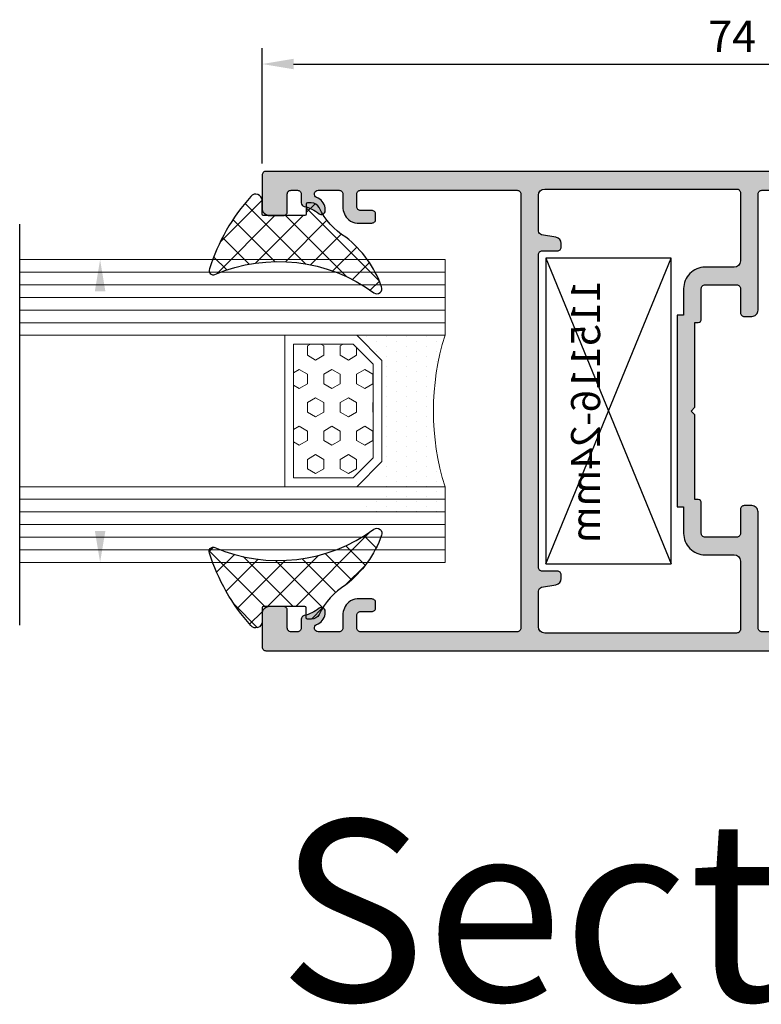
# Model space of a CAD drawing. Units: millimetres. Extents: x 6036 to 16069, y 5827 to 10043.
# Drawn here: x 9948 to 10007, y 7346 to 7424 of the extents above; entities that cross this region are included whole.
import ezdxf

# ---------------------------------------------------------------- set-up
doc = ezdxf.new("R2010")
doc.units = ezdxf.units.MM
doc.header["$PDMODE"] = 35
doc.header["$PDSIZE"] = 100
for name, color, linetype in [('Cod', 3, 'Continuous'), ('Dim', 6, 'Continuous'), ('FITIL', 1, 'Continuous'), ('Glass', 4, 'Continuous'), ('hatch', 253, 'Continuous'), ('Profile', 7, 'Continuous')]:
    doc.layers.add(name, color=color, linetype=linetype)
doc.styles.add('12', font='verdana.ttf')
doc.styles.add('S1', font='romanc.shx')
doc.dimstyles.new('ISO-25', dxfattribs={"dimtxt": 2.5, "dimasz": 2.5, "dimexe": 1.25, "dimexo": 0.625, "dimtad": 1, "dimdec": 0, "dimzin": 9, "dimtxsty": 'Standard', "dimcen": 2.5, "dimadec": 0, "dimazin": 0, "dimtfac": 1, "dimtdec": 0, "dimtmove": 0, "dimatfit": 3, "dimfxl": 1, "dimlwd": -1, "dimarcsym": 0})

# ---------------------------------------------------------------- blocks, each defined once
blk = doc.blocks.new('*D584')
at = {"layer": 'Defpoints', "color": 0, "transparency": 16777216}
for p in [(10042.10887992415, 7420.906503626127), (9967.608928924154, 7412.398763132656), (10042.10887992415, 7412.398763132656)]:
    blk.add_point(p, dxfattribs=at)
at = {"layer": 'Dim', "color": 0, "lineweight": -2, "transparency": 16777216}
for p, q in [((9967.608928924154, 7413.023763132656), (9967.608928924154, 7422.156503626127)), ((10042.10887992415, 7413.023763132656), (10042.10887992415, 7422.156503626127))]:
    blk.add_line(p, q, dxfattribs=at)
at = {"layer": 'Dim', "color": 0, "transparency": 16777216}
blk.add_line((9970.108928924154, 7420.906503626127), (10039.60887992415, 7420.906503626127), dxfattribs=at)
for points in [[(9970.108928924154, 7421.323170292794), (9970.108928924154, 7420.48983695946), (9967.608928924154, 7420.906503626127)], [(10039.60887992415, 7421.323170292794), (10039.60887992415, 7420.48983695946), (10042.10887992415, 7420.906503626127)]]:
    blk.add_solid(points, dxfattribs=at)
at = {"layer": 'Dim', "color": 0, "transparency": 16777216, "insert": (10004.85890442415, 7422.781503626127), "char_height": 2.5, "attachment_point": 5}
blk.add_mtext('74', dxfattribs=at)
blk = doc.blocks.new('*D40')
at = {"color": 0, "lineweight": -2, "transparency": 16777216}
for p, q in [((7201.831930686491, 1592.272137158398), (7201.831930686491, 1585.275330904184)), ((7225.831930686491, 1592.272137158398), (7225.831930686491, 1585.275330904184))]:
    blk.add_line(p, q, dxfattribs=at)
at = {"color": 0, "transparency": 16777216}
blk.add_line((7223.331930686491, 1586.525330904184), (7204.331930686491, 1586.525330904184), dxfattribs=at)
for points in [[(7204.331930686491, 1586.94199757085), (7204.331930686491, 1586.108664237517), (7201.831930686491, 1586.525330904184)], [(7223.331930686491, 1586.94199757085), (7223.331930686491, 1586.108664237517), (7225.831930686491, 1586.525330904184)]]:
    blk.add_solid(points, dxfattribs=at)
at = {"layer": 'Defpoints', "color": 0, "transparency": 16777216}
for p in [(7201.831930686491, 1592.897137158398), (7225.831930686491, 1592.897137158398), (7201.831930686491, 1586.525330904184)]:
    blk.add_point(p, dxfattribs=at)
at = {"color": 0, "transparency": 16777216, "insert": (7213.831930686491, 1588.400330904184), "char_height": 2.5, "attachment_point": 5}
blk.add_mtext('24', dxfattribs=at)
blk = doc.blocks.new('p12013')
at = {"layer": 'hatch', "true_color": 0x93959f}
h = blk.add_hatch(color=252, dxfattribs=at)
h.dxf.hatch_style = 1
edge = h.paths.add_edge_path(flags=16)
edge.add_line((30.39999999999782, 39.40001245409258), (30.40000000000146, 37.1000135000013))
edge.add_arc((30.90000000000146, 37.1000135000013), 0.5, 180, 270)
edge.add_line((30.90000000000146, 36.6000135000013), (36.29998499999783, 36.6000135000013))
edge.add_arc((36.29998522412279, 36.90001327587925), 0.2999997758784743, 269.9999571953377, 360.0000428039674)
edge.add_line((36.59998500000074, 36.90001350000057), (36.59998500000074, 52.1000135000013))
edge.add_arc((36.09998500000074, 52.1000135000013), 0.5, 0, 90)
edge.add_line((36.09998500000074, 52.6000135000013), (33.26911100000143, 52.6000135000013))
edge.add_arc((33.26911155718153, 52.30001331963103), 0.3000001803710562, 90.00010641340857, 170.0000590040549)
edge.add_line((32.97366899999906, 52.35210750000078), (32.77284700000018, 51.21318950000023))
edge.add_arc((32.2804428019499, 51.30001386453296), 0.5000003645340544, 270.00002269483963, 349.99997528552615, ccw=False)
edge.add_line((32.28044299999965, 50.80001349999839), (31.99999300000127, 50.80001350000202))
edge.add_arc((31.99999277587631, 51.10001327587997), 0.2999997758787443, 179.9999571960842, 270.00004280460996, ccw=False)
edge.add_line((31.69999299999836, 51.1000135000013), (31.69999299999836, 52.30001350000202))
edge.add_arc((31.39999322412223, 52.30001372412517), 0.29999977587576, 359.9999571955305, 449.9999999997394)
edge.add_line((31.39999322412405, 52.6000135000013), (6.599992999999813, 52.6000135000013))
edge.add_arc((6.599992775876672, 52.30001372412517), 0.2999997758766553, 89.9999571956852, 180.0000428043148)
edge.add_line((6.299993000000541, 52.30001350000202), (6.299993000000541, 51.1000135000013))
edge.add_arc((5.99999322412441, 51.10001327587815), 0.2999997758767912, -90.00004280428891, 4.2804289023479214e-05, ccw=False)
edge.add_line((5.999993000001268, 50.80001350000202), (5.71954199999891, 50.80001349999839))
edge.add_arc((5.719542698048826, 51.30001326865568), 0.4999997686574075, 189.9999674186599, 269.99992000926886, ccw=False)
edge.add_line((5.227138999998715, 51.21318950000023), (5.026316999999835, 52.35210750000078))
edge.add_arc((4.730873942817198, 52.30001272375375), 0.3000007762479043, 10.00003648888683, 89.99999999976387)
edge.add_line((4.730873942819017, 52.6000135000013), (1.899999999997817, 52.6000135000013))
edge.add_arc((1.899999999997817, 52.1000135000013), 0.5, 90, 180)
edge.add_line((1.399999999997817, 52.1000135000013), (1.399999999997817, 36.90001350000057))
edge.add_arc((1.699999775875767, 36.90001327587925), 0.299999775878474, 179.9999571960326, 270.0000428046622)
edge.add_line((1.700000000000728, 36.6000135000013), (7.099999999998545, 36.6000135000013))
edge.add_arc((7.099999999998545, 37.1000135000013), 0.5, 270, 360)
edge.add_line((7.599999999998545, 37.1000135000013), (7.599999999998545, 39.40001350000057))
edge.add_arc((9.299994863067695, 39.40002051099873), 1.699994863084517, 89.99988861087547, 180.0002362952071, ccw=False)
edge.add_line((9.299998168040474, 41.10001537408061), (11.3999998033687, 41.10001537408061))
edge.add_line((11.3999998033687, 41.10001537408061), (11.3999998033687, 41.60001349999766))
edge.add_line((11.3999998033687, 41.60001349999766), (26.6000001966313, 41.60001349999766))
edge.add_line((26.6000001966313, 41.60001349999766), (26.59999999999854, 41.1000135000013))
edge.add_line((26.59999999999854, 41.1000135000013), (28.69999895409273, 41.1000135000013))
edge.add_arc((28.70000022412023, 39.40001372412371), 1.699999775878345, -4.280436309045399e-05, 90.00004280424059, ccw=False)
edge = h.paths.add_edge_path()
edge.add_line((9, 39.40001350000057), (8.999999999996362, 36.90001350000057))
edge.add_arc((9.299999775874312, 36.90001327587925), 0.2999997758785418, 179.9999571960462, 270.0000428046493)
edge.add_line((9.299999999999272, 36.6000135000013), (11.19999999999709, 36.6000135000013))
edge.add_arc((11.20000033618271, 36.30001383618401), 0.2999996638179888, -2.1401936123766063e-05, 90.00006420666688, ccw=False)
edge.add_line((11.5, 36.30001372412335), (11.5, 35.70001349999984))
edge.add_arc((11.00000037353857, 35.70001312646127), 0.4999996264624179, -90.00004280430181, 4.2804301983778714e-05, ccw=False)
edge.add_line((11, 35.20001349999984), (1.799999999999272, 35.20001349999984))
edge.add_arc((1.799999775876131, 34.90001372412371), 0.2999997758766553, 89.9999571956852, 180.0000428043148)
edge.add_line((1.5, 34.90001350000057), (1.5, 24.0499104999999))
edge.add_arc((1.799999775876131, 24.04991027587675), 0.2999997758769279, 179.9999571957374, 270.0000428042628)
edge.add_line((1.799999999999272, 23.74991050000062), (3.499964999999065, 23.74991050000062))
edge.add_arc((3.499964959337376, 23.24991045930255), 0.5000000406988273, 0.000692212855597063, 89.99999534043968, ccw=False)
edge.add_line((3.999964999999065, 23.24991649999902), (3.999988999999914, 21.74994750000224))
edge.add_arc((3.399988545334054, 21.74993795474256), 0.600000454741892, -89.99995658283979, 0.0009115045164094226, ccw=False)
edge.add_line((3.399988999997731, 21.14993750000031), (3.25, 21.14993750000031))
edge.add_arc((3.24999962646325, 21.64993712646356), 0.499999626462647, 179.9999571957244, 270.0000428042758, ccw=False)
edge.add_line((2.75, 21.64993750000031), (2.75, 22.14993750000031))
edge.add_arc((2.450000224123869, 22.14993772412345), 0.2999997758769279, 359.9999571957375, 450.0000428042628)
edge.add_line((2.450000000000728, 22.44993749999958), (1.75, 22.44993749999958))
edge.add_arc((1.749999813231625, 22.19993768676795), 0.249999813231208, 89.9999571956982, 180.0000428043021)
edge.add_line((1.5, 22.19993749999958), (1.5, 8.349937500001033))
edge.add_arc((1.749999813231625, 8.349937313232658), 0.2499998132313226, 179.9999571957244, 270.0000428042758)
edge.add_line((1.75, 8.099937500001033), (2.450000000000728, 8.099937500001033))
edge.add_arc((2.450000224123869, 8.399937275877164), 0.2999997758767921, 269.9999571957113, 360.0000428042887)
edge.add_line((2.75, 8.399937500000306), (2.75, 9.599937500001033))
edge.add_arc((3.249999626461431, 9.599937873539602), 0.4999996264624183, 89.99995719569819, 180.0000428043019, ccw=False)
edge.add_line((3.25, 10.09993750000103), (5.799993000000541, 10.09993750000103))
edge.add_arc((5.79999328777194, 9.599937787717863), 0.4999997122826152, -0.0008351112417130935, 90.00003297608868, ccw=False)
edge.add_line((6.299993000000541, 9.599930500002301), (6.299964999998338, 7.599955499999851))
edge.add_arc((5.999965224118569, 7.599959275876245), 0.2999997759033215, 269.9991932516997, 359.99927886032947, ccw=False)
edge.add_line((5.999960999997711, 7.299959500001933), (5.599960999999894, 7.299968500001341))
edge.add_arc((5.599964775874469, 7.599968275882929), 0.2999997759052772, 179.9991932520732, 269.9992788606507, ccw=False)
edge.add_line((5.299964999998338, 7.599972500001968), (5.299979999999778, 8.49995250000029))
edge.add_arc((4.999980236263582, 8.499957736243232), 0.2999997637820012, 359.9989999505459, 449.9992811790465)
edge.add_line((4.999983999998221, 8.799957500001256), (4.299984000001132, 8.799966500000664))
edge.add_arc((4.299979775882093, 8.499966724124533), 0.2999997759051414, 89.99919325204708, 179.9992788606767)
edge.add_line((3.999980000000505, 8.499970499999108), (3.99996199999805, 7.099960500001544))
edge.add_arc((3.699962175604014, 7.099964324419489), 0.2999998244192109, 269.99996646200304, 359.99926958961333, ccw=False)
edge.add_line((3.699961999998777, 6.799964499999987), (1.787596999998641, 6.799964499999987))
edge.add_arc((1.787597812952299, 6.499964398701195), 0.3000001013007207, 90.00015526249359, 186.0361713688848)
edge.add_arc((17.5000493721418, 8.161418470601348), 16.10004958327772, 186.0360977622168, 201.4715764709251)
edge.add_arc((2.750004886524039, 2.359672537910228), 0.2500001134745869, 201.4715992061355, 359.999991311788)
edge.add_line((3.000004999998055, 2.35967250000067), (3.000004999998055, 2.699972500000513))
edge.add_arc((3.600004648787944, 2.699964851160985), 0.5999996488384213, 89.99996646165567, 179.9992695892659, ccw=False)
edge.add_line((3.600005000000237, 3.299964499999987), (3.750009999999747, 3.299964499999987))
edge.add_arc((3.750009967105143, 3.049964467087193), 0.2500000329119131, -0.0006800066429946128, 89.99999246118142, ccw=False)
edge.add_line((4.000009999999747, 3.049961499998972), (3.999991000000591, 1.599975499999346))
edge.add_arc((4.299990812298347, 1.599971312249181), 0.2999998123275762, 179.9992001980884, 269.9986989461423)
edge.add_line((4.299984000001132, 1.299971499998719), (4.987485999998171, 1.299957500001256))
edge.add_arc((4.999990964528479, 1.599696798664809), 0.3000000355015458, 267.6110358395811, 359.9991790160295)
edge.add_line((5.299990999999864, 1.599692500001765), (5.300005000000965, 2.499972499999785))
edge.add_arc((5.600005288006287, 2.499968211988744), 0.3000002880357224, 89.99929106244701, 179.9991810509717, ccw=False)
edge.add_line((5.600008999997954, 2.799968500001341), (6.000008999999409, 2.799959500001933))
edge.add_arc((6.000004711986549, 2.499959211994792), 0.3000002880374735, -0.00070893791337312, 89.99918105063728, ccw=False)
edge.add_line((6.300005000000965, 2.499955500001306), (6.300016000001051, 0.2999514999992243))
edge.add_arc((6.000015845364032, 0.2999496545126021), 0.3000001546430022, -90.00168933940398, 0.0003524619389168038, ccw=False)
edge.add_line((6.000006999998732, -5.050000072515104e-05), (2.635080000000016, 5.050000072515104e-05))
edge.add_arc((2.63511110618856, 1.000052652043451), 1.000002152527201, 205.7230923869935, 269.9982177505041, ccw=False)
edge.add_arc((17.49995172443778, 8.161396748633706), 17.49995172444052, 179.9999647994444, 205.7230901692044, ccw=False)
edge.add_line((0, 8.161407500001587), (0, 40.1807045000005))
edge.add_line((0, 40.1807045000005), (0, 74.20000149999942))
edge.add_arc((0.299999775876131, 74.20000172412256), 0.2999997758767916, 89.99995719571132, 180.0000428042877, ccw=False)
edge.add_line((0.2999999999992724, 74.50000149999869), (2.899999999997817, 74.50000149999869))
edge.add_arc((2.9000004482441, 73.90000194824279), 0.5999995517552716, -4.280412758816965e-05, 90.00004280447558, ccw=False)
edge.add_line((3.5, 73.90000150000014), (3.5, 72.8000015000016))
edge.add_arc((3.20000022412205, 72.80000127587664), 0.2999997758786106, -90.00004280394131, 4.28046349725264e-05, ccw=False)
edge.add_line((3.200000000000728, 72.50000149999869), (1.799999999999272, 72.50000149999869))
edge.add_arc((1.799999775876131, 72.20000172412256), 0.2999997758767974, 89.99995719571123, 180.0000428042877)
edge.add_line((1.5, 72.20000149999942), (1.5, 71.70000149999942))
edge.add_arc((1.799999775876131, 71.70000127587628), 0.2999997758769279, 179.9999571957368, 270.0000428042628)
edge.add_line((1.799999999999272, 71.40000150000014), (2.48959399999876, 71.40000150000014))
edge.add_arc((2.489594389226113, 71.10000198230591), 0.2999995176942572, 13.381596308493783, 90.00007433690809, ccw=False)
edge.add_arc((5.699995119832238, 71.86373423111036), 2.99999439123103, 193.3815322309827, 218.7096736434765)
edge.add_arc((3.124926972372123, 69.80000203762756), 0.3000005376251387, -89.99999472347031, 38.70962525277707, ccw=False)
edge.add_line((3.124927000000753, 69.50000150000233), (3.027879000001121, 69.50000149999869))
edge.add_arc((3.027879825114724, 70.50000132250898), 0.9999998225113551, 207.03777906746, 269.99995272449496, ccw=False)
edge.add_arc((5.700091537843036, 71.86379003715228), 4.000105669946413, 204.9092982601934, 207.0378898530189, ccw=False)
edge.add_arc((1.800000058605292, 70.05265897334175), 0.3000000586055106, 24.90921396033401, 180.0000904016667)
edge.add_line((1.5, 70.05265849999887), (1.5, 68.39999749999879))
edge.add_arc((1.799999775876131, 68.39999727587565), 0.2999997758767914, 179.9999571957123, 270.0000428042888)
edge.add_line((1.799999999999272, 68.09999749999952), (2.799999999999272, 68.09999749999952))
edge.add_arc((2.79999776844852, 66.69999442987682), 1.400003070123733, 41.409626504964024, 89.99990867276239, ccw=False)
edge.add_arc((3.100002049090108, 66.96457244672092), 0.9999979509075837, 3.052672695957881e-06, 41.40966648401462, ccw=False)
edge.add_line((4.099999999998545, 66.96457249999912), (4.099999999998545, 65.79999750000025))
edge.add_arc((3.800000224122414, 65.7999972758771), 0.2999997758766548, -90.00004280431477, 4.280431477354796e-05, ccw=False)
edge.add_line((3.799999999999272, 65.49999750000097), (3.399999999997817, 65.49999750000097))
edge.add_arc((3.399999775874676, 65.7999972758771), 0.2999997758767974, 179.9999571957123, 270.00004280428874, ccw=False)
edge.add_line((3.099999999998545, 65.79999750000025), (3.099999999998545, 66.6999975000017))
edge.add_arc((2.800000224122414, 66.69999772412484), 0.2999997758767916, 359.9999571957123, 450.0000428042887)
edge.add_line((2.799999999999272, 66.99999750000097), (1.799999999999272, 66.99999750000097))
edge.add_arc((1.799999775876131, 66.69999772412484), 0.2999997758767974, 89.99995719571123, 180.0000428042877)
edge.add_line((1.5, 66.6999975000017), (1.5, 54.30001350000202))
edge.add_arc((1.79999977587795, 54.30001327587706), 0.2999997758786104, 179.9999571953636, 270.0000428039414)
edge.add_line((1.799999999999272, 54.00001349999911), (36.19998499999929, 54.00001349999911))
edge.add_arc((36.19998522412061, 54.30001327587706), 0.2999997758784743, 269.9999571960326, 360.0000428046622)
edge.add_line((36.49998499999856, 54.30001350000202), (36.49998499999856, 66.6999975000017))
edge.add_arc((36.19998522412243, 66.69999772412484), 0.2999997758767903, 359.9999571957123, 450.000042804289)
edge.add_line((36.19998499999929, 66.99999750000097), (35.19998499999929, 66.99999750000097))
edge.add_arc((35.19998477587615, 66.69999772412484), 0.2999997758767974, 89.99995719571098, 180.0000428042877)
edge.add_line((34.89998500000002, 66.6999975000017), (34.89998500000002, 65.79999750000025))
edge.add_arc((34.59998522412388, 65.7999972758771), 0.2999997758767903, -90.00004280428902, 4.280428771608058e-05, ccw=False)
edge.add_line((34.59998500000074, 65.49999750000097), (34.19998499999929, 65.49999750000097))
edge.add_arc((34.19998477587615, 65.7999972758771), 0.2999997758767974, 179.9999571957123, 270.000042804289, ccw=False)
edge.add_line((33.89998500000002, 65.79999750000025), (33.89998500000002, 66.96457249999912))
edge.add_arc((34.89998295090845, 66.96457244672092), 0.9999979509075857, 138.5903335159854, 179.9999969473273, ccw=False)
edge.add_arc((35.1999861239201, 66.69999392988029), 1.400002570120151, 90.00004599701998, 138.5903281648955, ccw=False)
edge.add_line((35.19998499999929, 68.09999649999918), (36.19998499999929, 68.09999749999952))
edge.add_arc((36.19998522412243, 68.39999727587565), 0.2999997758766553, 269.9999571956851, 360.0000428043148)
edge.add_line((36.49998499999856, 68.39999749999879), (36.49998499999856, 70.05265849999887))
edge.add_arc((36.19998494139327, 70.05265897334175), 0.3000000586055091, 359.9999095983334, 515.090786039666)
edge.add_arc((32.2998939621757, 71.8637631230049), 4.000093880732852, 332.9624567765484, 335.09104836938513, ccw=False)
edge.add_arc((34.97210567488582, 70.50000213903695), 1.000000639038784, 270.00001862767834, 332.9621922847359, ccw=False)
edge.add_line((34.97210600000108, 69.50000149999869), (34.87505799999781, 69.50000149999869))
edge.add_arc((34.87505852762479, 69.80000179758099), 0.3000002975833332, 141.2902792545155, 269.9998992307234, ccw=False)
edge.add_arc((32.29999038016649, 71.86373200593698), 2.999993389824983, 321.290365490458, 346.6185069029661)
edge.add_arc((35.51039111077262, 71.10000134940674), 0.3000001505953349, 89.99983017027421, 166.6183081987373, ccw=False)
edge.add_line((35.51039200000014, 71.40000150000014), (36.19998499999929, 71.40000150000014))
edge.add_arc((36.19998522412243, 71.70000127587628), 0.2999997758767974, 269.999957195711, 360.0000428042877)
edge.add_line((36.49998499999856, 71.70000149999942), (36.49998499999856, 72.20000149999942))
edge.add_arc((36.19998522412243, 72.20000172412256), 0.2999997758767903, 359.9999571957123, 450.000042804289)
edge.add_line((36.19998499999929, 72.50000149999869), (34.79998499999783, 72.50000149999869))
edge.add_arc((34.79998477587651, 72.80000127587664), 0.2999997758786164, 179.9999571953649, 270.00004280394165, ccw=False)
edge.add_line((34.49998499999856, 72.8000015000016), (34.49998499999856, 73.90000150000014))
edge.add_arc((35.09998455175446, 73.90000194824279), 0.5999995517552645, 89.99995719552442, 180.0000428041276, ccw=False)
edge.add_line((35.09998500000074, 74.50000149999869), (37.69998499999929, 74.50000149999869))
edge.add_arc((37.69998522412243, 74.20000172412256), 0.2999997758767974, -4.280428771608058e-05, 90.00004280428902, ccw=False)
edge.add_line((37.99998499999856, 74.20000149999942), (37.99998499999856, 8.161407500001587))
edge.add_arc((20.5000332755717, 8.16139674862643), 17.49995172443071, -25.723090169184275, 3.520057572359292e-05, ccw=False)
edge.add_arc((35.36487389380818, 1.000052652048907), 1.00000215253264, 270.0017822495836, 334.2769076130421, ccw=False)
edge.add_line((35.36490499999854, 5.050000072515104e-05), (31.99997799999983, -5.050000072515104e-05))
edge.add_arc((31.99996915463635, 0.2999496545107831), 0.30000015464132, 179.9996475377398, 270.00168933903046, ccw=False)
edge.add_line((31.69996900000115, 0.2999514999992243), (31.69998000000123, 2.499955500001306))
edge.add_arc((31.99998028801383, 2.499959211996611), 0.3000002880355198, 90.00081894968429, 180.0007089382868, ccw=False)
edge.add_line((31.99997599999915, 2.799959500001933), (32.39997600000061, 2.799968500001341))
edge.add_arc((32.39997971199409, 2.499968211986925), 0.3000002880376101, 0.0008189493888153265, 90.00070893788768, ccw=False)
edge.add_line((32.69998000000123, 2.499972499999785), (32.69999499999903, 1.599692500001765))
edge.add_arc((32.99999453547025, 1.599696319082796), 0.2999995354949632, 180.0007293917497, 272.3888725681688)
edge.add_line((33.01249900000039, 1.299957500001256), (33.70000100000107, 1.299971499998719))
edge.add_arc((33.6999946877022, 1.599971812251169), 0.300000312319295, 270.0012055591254, 360.0007043072048)
edge.add_line((33.99999499999831, 1.599975499999346), (33.99997599999915, 3.049961499998972))
edge.add_arc((34.24997603289376, 3.049964467089012), 0.2500000329117995, 90.00000753879249, 180.0006800066691, ccw=False)
edge.add_line((34.24997599999915, 3.299964499999987), (34.39997999999832, 3.299964499999987))
edge.add_arc((34.39998035121062, 2.699964851160985), 0.5999996488384214, 0.0007304107340928567, 90.00003353834421, ccw=False)
edge.add_line((34.99998000000051, 2.699972500000513), (34.99998100000084, 2.359673500001009))
edge.add_arc((35.24998107490501, 2.359674334480587), 0.2500000749052305, 180.0001912487425, 338.5284474165192)
edge.add_arc((20.49994400680953, 8.161419470601686), 16.10004235039068, 338.5284172287319, 353.9638959374502)
edge.add_arc((36.21238768704825, 6.49996394878508), 0.3000005512156532, 353.9639241244812, 449.9999402308766)
edge.add_line((36.21238799999992, 6.799964499999987), (34.30002299999978, 6.799964499999987))
edge.add_arc((34.30002282439455, 7.099964324419489), 0.2999998244192107, 180.0007304103867, 270.00003353799747, ccw=False)
edge.add_line((34.00002300000051, 7.099960500001544), (34.00000499999805, 8.499970499999108))
edge.add_arc((33.70000522411829, 8.499966724126352), 0.29999977590346, 0.0007211390016740819, 90.00080674757908)
edge.add_line((33.70000100000107, 8.799966500000664), (33.00000100000034, 8.799957500001256))
edge.add_arc((33.00000476373498, 8.499957736243232), 0.2999997637820026, 90.00071882095322, 180.0010000494538)
edge.add_line((32.70000499999878, 8.49995250000029), (32.70002000000022, 7.599972500001968))
edge.add_arc((32.40002022412409, 7.599968275882929), 0.2999997759054149, -89.99927886062449, 0.0008067479009241652, ccw=False)
edge.add_line((32.40002399999867, 7.299968500001341), (32.00002399999721, 7.299959500001933))
edge.add_arc((32.00001977587817, 7.599959275874426), 0.2999997759015025, 180.0007211393231, 270.00080674795225, ccw=False)
edge.add_line((31.70002000000022, 7.599955499999851), (31.69999199999802, 9.599930499998663))
edge.add_arc((32.19999171222844, 9.599937787716044), 0.4999997122844326, 89.99996702411948, 180.00083511145, ccw=False)
edge.add_line((32.19999199999802, 10.09993750000103), (34.74998499999856, 10.09993750000103))
edge.add_arc((34.74998537353531, 9.599937873537783), 0.4999996264626452, -4.280427577896262e-05, 90.00004280427589, ccw=False)
edge.add_line((35.24998499999856, 9.599937500001033), (35.24998499999856, 8.399937500000306))
edge.add_arc((35.54998477587469, 8.399937275877164), 0.2999997758769253, 179.9999571957371, 270.0000428042633)
edge.add_line((35.54998499999783, 8.099937500001033), (36.24998499999856, 8.099937500001033))
edge.add_arc((36.24998518676693, 8.349937313232658), 0.2499998132312098, 269.9999571956988, 360.0000428043016)
edge.add_line((36.49998499999856, 8.349937500001033), (36.49998499999856, 22.19993749999958))
edge.add_arc((36.24998518676693, 22.19993768676795), 0.2499998132313253, 359.999957195724, 450.0000428042752)
edge.add_line((36.24998499999856, 22.44993749999958), (35.54998500000147, 22.44993749999958))
edge.add_arc((35.54998477587651, 22.14993772412163), 0.2999997758786093, 89.99995719536358, 180.0000428039416)
edge.add_line((35.24998499999856, 22.14993750000031), (35.24998499999856, 21.64993750000031))
edge.add_arc((34.74998537353713, 21.64993712646174), 0.4999996264624161, -90.00004280430198, 4.280430158587478e-05, ccw=False)
edge.add_line((34.74998499999856, 21.14993750000031), (34.59999600000083, 21.14993750000031))
edge.add_arc((34.59999645466451, 21.74993795474256), 0.6000004547418936, 179.9990884954836, 269.9999565828397, ccw=False)
edge.add_line((33.99999599999865, 21.74994750000224), (34.00001999999949, 23.24991649999902))
edge.add_arc((34.50002004066118, 23.24991045930255), 0.5000000406985984, 90.000004659534, 179.9993077871705, ccw=False)
edge.add_line((34.50001999999949, 23.74991050000062), (36.19998499999929, 23.74991050000062))
edge.add_arc((36.19998522412243, 24.04991027587675), 0.2999997758767903, 269.999957195711, 360.000042804289)
edge.add_line((36.49998499999856, 24.0499104999999), (36.49998499999856, 34.90001350000057))
edge.add_arc((36.19998522412243, 34.90001372412371), 0.2999997758766553, 359.9999571956852, 450.0000428043148)
edge.add_line((36.19998499999929, 35.20001349999984), (27, 35.20001349999984))
edge.add_arc((26.99999962646325, 35.70001312646309), 0.4999996264626435, 179.999957195724, 270.0000428042756, ccw=False)
edge.add_line((26.5, 35.70001349999984), (26.5, 36.30001349999839))
edge.add_arc((26.79999977587795, 36.30001372412335), 0.2999997758785418, 89.99995719604539, 180.0000428046486, ccw=False)
edge.add_line((26.79999999999927, 36.6000135000013), (28.70000000000073, 36.6000135000013))
edge.add_arc((28.70000022412387, 36.90001327587743), 0.2999997758767263, 269.999957195698, 360.0000428043012)
edge.add_line((29, 36.90001350000057), (29, 39.40001350000057))
edge.add_arc((28.70000022412387, 39.40001372412371), 0.2999997758767228, 359.9999571956988, 450.000042804302)
edge.add_line((28.70000000000073, 39.70001349999984), (26.29999999999927, 39.70001349999984))
edge.add_arc((26.30000019663203, 40.00001374549174), 0.3000002454914897, 189.5941078522308, 269.99996244610986, ccw=False)
edge.add_line((26.00419599999805, 39.95001349999984), (26.00419599999805, 40.20001349999984))
edge.add_line((26.00419599999805, 40.20001349999984), (19.29999999999927, 40.20001349999984))
edge.add_line((19.29999999999927, 40.20001349999984), (19, 40.50001349999911))
edge.add_line((19, 40.50001349999911), (18.70000000000073, 40.20001349999984))
edge.add_line((18.70000000000073, 40.20001349999984), (11.99580399999832, 40.20001349999984))
edge.add_line((11.99580399999832, 40.20001349999984), (11.99580399999832, 39.95001349999984))
edge.add_arc((11.69999980336797, 40.0000137454881), 0.3000002454891735, 270.0000375542111, 350.4058921481431, ccw=False)
edge.add_line((11.70000000000073, 39.70001349999984), (9.299999999999272, 39.70001349999984))
edge.add_arc((9.299991664096524, 39.40002183590332), 0.2999916642115434, 89.99840791545714, 180.0015920845429)
for p, q in [((6.887860900000305, 52.01214560000153), (31.11212517923923, 42.10001349999766)), ((31.11212517923923, 52.01214560000153), (6.887860900000305, 42.10001349999766))]:
    blk.add_line(p, q)
for points in [[(31.11212517923923, 42.10001349999766), (6.887860900000305, 42.10001349999766), (6.887860900000305, 52.01214560000153), (31.11212517923923, 52.01214560000153)], [(2.412132100000235, 8.437805400000798), (1.823223249999501, 8.437805400000798), (1.823223249999501, 22.12671425000008), (2.412132100000235, 22.12671425000008)], [(35.58786789999976, 8.437805400000798), (36.1767767500005, 8.437805400000798), (36.1767767500005, 22.12671425000008), (35.58786789999976, 22.12671425000008)]]:
    blk.add_lwpolyline(points, close=True)
at = {"layer": 'Profile'}
for points in [[(9, 39.40001350000057), (8.999999999996362, 36.90001350000057, 0.414214000000152), (9.299999999999272, 36.6000135000013), (11.19999999999709, 36.6000135000013, -0.414214000000152), (11.5, 36.30001372412335), (11.5, 35.70001349999984, -0.414214000000152), (11, 35.20001349999984), (1.799999999999272, 35.20001349999984, 0.414214000000285), (1.5, 34.90001350000057), (1.5, 24.0499104999999, 0.4142139999997524), (1.799999999999272, 23.74991050000062), (3.499964999999065, 23.74991050000062, -0.4142099999999216), (3.999964999999065, 23.24991649999902), (3.999988999999914, 21.74994750000224, -0.4142180000001087), (3.399988999997731, 21.14993750000031), (3.25, 21.14993750000031, -0.4142139999998857), (2.75, 21.64993750000031), (2.75, 22.14993750000031, 0.4142139999997524), (2.450000000000728, 22.44993749999958), (1.75, 22.44993749999958, 0.4142140000001518), (1.5, 22.19993749999958), (1.5, 8.349937500001033, 0.4142139999998857), (1.75, 8.099937500001033), (2.450000000000728, 8.099937500001033, 0.4142140000000188), (2.75, 8.399937500000306), (2.75, 9.599937500001033, -0.4142140000001518), (3.25, 10.09993750000103), (5.799993000000541, 10.09993750000103, -0.4142179999999754), (6.299993000000541, 9.599930500002301), (6.299964999998338, 7.599955499999851, -0.4142140000002852), (5.999960999997711, 7.299959500001933), (5.599960999999894, 7.299968500001341, -0.414214000000019), (5.299964999998338, 7.599972500001968), (5.299979999999778, 8.49995250000029, 0.4142150000001463), (4.999983999998221, 8.799957500001256), (4.299984000001132, 8.799966500000664, 0.4142140000002854), (3.999980000000505, 8.499970499999108), (3.99996199999805, 7.099960500001544, -0.4142100000000549), (3.699961999998777, 6.799964499999987), (1.787596999998641, 6.799964499999987, 0.4454169999999608), (1.489260999998805, 6.468417499998395, 0.06745199999987964), (2.517354999999952, 2.26816250000229, 0.8282160000001773), (3.000004999998055, 2.35967250000067), (3.000004999998055, 2.699972500000513, -0.4142100000000549), (3.600005000000237, 3.299964499999987), (3.750009999999747, 3.299964499999987, -0.4142169999998578), (4.000009999999747, 3.049961499998972), (3.999991000000591, 1.599975499999346, 0.414211000000017), (4.299984000001132, 1.299971499998719), (4.987485999998171, 1.299957500001256, 0.4264750000001226), (5.299990999999864, 1.599692500001765), (5.300005000000965, 2.499972499999785, -0.4142129999999328), (5.600008999997954, 2.799968500001341), (6.000008999999409, 2.799959500001933, -0.414213000000066), (6.300005000000965, 2.499955500001306), (6.300016000001051, 0.2999514999992243, -0.4142240000000802), (6.000006999998732, -5.050000072515104e-05), (2.635080000000016, 5.050000072515104e-05, -0.2880450000001055), (1.734207000001334, 0.5660294999961479, -0.1127120000000708), (0, 8.161407500001587), (0, 8.161407500001587), (0, 40.1807045000005), (0, 74.20000149999942, -0.4142140000000186), (0.2999999999992724, 74.50000149999869), (2.899999999997817, 74.50000149999869, -0.414214000000152), (3.5, 73.90000150000014), (3.5, 72.8000015000016, -0.4142140000000188), (3.200000000000728, 72.50000149999869), (1.799999999999272, 72.50000149999869, 0.4142140000000186), (1.5, 72.20000149999942), (1.5, 71.70000149999942, 0.4142139999997524), (1.799999999999272, 71.40000150000014), (2.48959399999876, 71.40000150000014, -0.347348999999762), (2.781448999998247, 71.16943250000077, 0.1109670000000197), (3.359024999997928, 69.98761449999984, -0.6291830000001759), (3.124927000000753, 69.50000150000233), (3.027879000001121, 69.50000149999869, -0.2818510000000203), (2.137172999999166, 70.04542350000156, -0.0092879999999044), (2.072092999998858, 70.1790134999992, 0.8032369999999338), (1.5, 70.05265849999887), (1.5, 68.39999749999879, 0.4142140000000188), (1.799999999999272, 68.09999749999952), (2.799999999999272, 68.09999749999952, -0.2152499999996881), (3.849999999998545, 67.6260095000016, -0.1826759999998983), (4.099999999998545, 66.96457249999912), (4.099999999998545, 65.79999750000025, -0.4142140000002852), (3.799999999999272, 65.49999750000097), (3.399999999997817, 65.49999750000097, -0.4142140000000188), (3.099999999998545, 65.79999750000025), (3.099999999998545, 66.6999975000017, 0.4142140000000188), (2.799999999999272, 66.99999750000097), (1.799999999999272, 66.99999750000097, 0.4142140000000186), (1.5, 66.6999975000017), (1.5, 54.30001350000202, 0.4142140000000188), (1.799999999999272, 54.00001349999911), (36.19998499999929, 54.00001349999911, 0.4142140000002852), (36.49998499999856, 54.30001350000202), (36.49998499999856, 66.6999975000017, 0.4142140000000188), (36.19998499999929, 66.99999750000097), (35.19998499999929, 66.99999750000097, 0.4142140000000186), (34.89998500000002, 66.6999975000017), (34.89998500000002, 65.79999750000025, -0.4142140000000188), (34.59998500000074, 65.49999750000097), (34.19998499999929, 65.49999750000097, -0.4142140000000188), (33.89998500000002, 65.79999750000025), (33.89998500000002, 66.96457249999912, -0.1826759999998982), (34.14998500000002, 67.6260095000016, -0.2152500000000392), (35.19998499999929, 68.09999649999918), (36.19998499999929, 68.09999749999952, 0.4142140000002852), (36.49998499999856, 68.39999749999879), (36.49998499999856, 70.05265849999887, 0.8032369999999343), (35.9278919999997, 70.1790134999992, -0.009287999999953145), (35.86281299999973, 70.04542350000156, -0.2818510000001235), (34.97210600000108, 69.50000149999869), (34.87505799999781, 69.50000149999869, -0.6291829999999291), (34.64096099999733, 69.98761449999984, 0.1109670000000825), (35.21853600000031, 71.16943250000077, -0.347349000000003), (35.51039200000014, 71.40000150000014), (36.19998499999929, 71.40000150000014, 0.4142140000000188), (36.49998499999856, 71.70000149999942), (36.49998499999856, 72.20000149999942, 0.4142140000000188), (36.19998499999929, 72.50000149999869), (34.79998499999783, 72.50000149999869, -0.4142140000000188), (34.49998499999856, 72.8000015000016), (34.49998499999856, 73.90000150000014, -0.4142140000001518), (35.09998500000074, 74.50000149999869), (37.69998499999929, 74.50000149999869, -0.4142140000000188), (37.99998499999856, 74.20000149999942), (37.99998499999856, 8.161407500001587, -0.112712000000071), (36.26577800000086, 0.5660294999997859, -0.2880449999998592), (35.36490499999854, 5.050000072515104e-05), (31.99997799999983, -5.050000072515104e-05, -0.4142239999998136), (31.69996900000115, 0.2999514999992243), (31.69998000000123, 2.499955500001306, -0.414213000000332), (31.99997599999915, 2.799959500001933), (32.39997600000061, 2.799968500001341, -0.4142129999997995), (32.69998000000123, 2.499972499999785), (32.69999499999903, 1.599692500001765, 0.4264749999999727), (33.01249900000039, 1.299957500001256), (33.70000100000107, 1.299971499998719, 0.4142110000001501), (33.99999499999831, 1.599975499999346), (33.99997599999915, 3.049961499998972, -0.4142170000001239), (34.24997599999915, 3.299964499999987), (34.39997999999832, 3.299964499999987, -0.4142100000000547), (34.99998000000051, 2.699972500000513), (34.99998100000084, 2.359673500001009, 0.8282149999997022), (35.48263099999895, 2.268164500002968, 0.06745199999992313), (36.51072500000009, 6.468417500002033, 0.4454169999999826), (36.21238799999992, 6.799964499999987), (34.30002299999978, 6.799964499999987, -0.4142100000000551), (34.00002300000051, 7.099960500001544), (34.00000499999805, 8.499970499999108, 0.4142140000000189), (33.70000100000107, 8.799966500000664), (33.00000100000034, 8.799957500001256, 0.4142150000001459), (32.70000499999878, 8.49995250000029), (32.70002000000022, 7.599972500001968, -0.4142139999997527), (32.40002399999867, 7.299968500001341), (32.00002399999721, 7.299959500001933, -0.4142140000002855), (31.70002000000022, 7.599955499999851), (31.69999199999802, 9.599930499998663, -0.4142179999999751), (32.19999199999802, 10.09993750000103), (34.74998499999856, 10.09993750000103, -0.4142139999998857), (35.24998499999856, 9.599937500001033), (35.24998499999856, 8.399937500000306, 0.4142139999997524), (35.54998499999783, 8.099937500001033), (36.24998499999856, 8.099937500001033, 0.414214000000152), (36.49998499999856, 8.349937500001033), (36.49998499999856, 22.19993749999958, 0.4142139999998857), (36.24998499999856, 22.44993749999958), (35.54998500000147, 22.44993749999958, 0.4142140000000186), (35.24998499999856, 22.14993750000031), (35.24998499999856, 21.64993750000031, -0.414214000000152), (34.74998499999856, 21.14993750000031), (34.59999600000083, 21.14993750000031, -0.4142180000001086), (33.99999599999865, 21.74994750000224), (34.00001999999949, 23.24991649999902, -0.414210000000188), (34.50001999999949, 23.74991050000062), (36.19998499999929, 23.74991050000062, 0.4142140000000188), (36.49998499999856, 24.0499104999999), (36.49998499999856, 34.90001350000057, 0.4142140000002852), (36.19998499999929, 35.20001349999984), (27, 35.20001349999984, -0.4142139999998857), (26.5, 35.70001349999984), (26.5, 36.30001349999839, -0.4142140000001518), (26.79999999999927, 36.6000135000013), (28.70000000000073, 36.6000135000013, 0.414214000000152), (29, 36.90001350000057), (29, 39.40001350000057, 0.414214000000152), (28.70000000000073, 39.70001349999984), (26.29999999999927, 39.70001349999984, -0.3659769999998546), (26.00419599999805, 39.95001349999984), (26.00419599999805, 40.20001349999984), (19.29999999999927, 40.20001349999984), (19, 40.50001349999911), (18.70000000000073, 40.20001349999984), (11.99580399999832, 40.20001349999984), (11.99580399999832, 39.95001349999984, -0.3659770000001122), (11.70000000000073, 39.70001349999984), (9.299999999999272, 39.70001349999984, 0.4142298397831927)], [(30.39999999999782, 39.40001245409258), (30.40000000000146, 37.1000135000013, 0.414213562373095), (30.90000000000146, 36.6000135000013), (36.29998499999783, 36.6000135000013, 0.4142140000002852), (36.59998500000074, 36.90001350000057), (36.59998500000074, 52.1000135000013, 0.414213562373095), (36.09998500000074, 52.6000135000013), (33.26911100000143, 52.6000135000013, 0.36396999999994), (32.97366899999906, 52.35210750000078), (32.77284700000018, 51.21318950000023, -0.3639700000001404), (32.28044299999965, 50.80001349999839), (31.99999300000127, 50.80001350000202, -0.4142139999997524), (31.69999299999836, 51.1000135000013), (31.69999299999836, 52.30001350000202, 0.4142137811861335), (31.39999322412405, 52.6000135000013), (6.599992999999813, 52.6000135000013, 0.414214000000285), (6.299993000000541, 52.30001350000202), (6.299993000000541, 51.1000135000013, -0.4142140000000188), (5.999993000001268, 50.80001350000202), (5.71954199999891, 50.80001349999839, -0.3639699999997558), (5.227138999998715, 51.21318950000023), (5.026316999999835, 52.35210750000078, 0.3639700539606338), (4.730873942819017, 52.6000135000013), (1.899999999997817, 52.6000135000013, 0.414213562373095), (1.399999999997817, 52.1000135000013), (1.399999999997817, 36.90001350000057, 0.4142140000002852), (1.700000000000728, 36.6000135000013), (7.099999999998545, 36.6000135000013, 0.414213562373095), (7.599999999998545, 37.1000135000013), (7.599999999998545, 39.40001350000057, -0.4142153397194867), (9.299998168040474, 41.10001537408061), (11.3999998033687, 41.10001537408061), (11.3999998033687, 41.60001349999766), (26.6000001966313, 41.60001349999766), (26.59999999999854, 41.1000135000013), (28.69999895409273, 41.1000135000013, -0.414214000000152)]]:
    blk.add_lwpolyline(points, format="xyb", close=True, dxfattribs=at)
at = {"layer": 'Cod', "style": 'S1'}
blk.add_text('115116-24mm', height=2.3, dxfattribs=at).set_placement((8.628074807367739, 47.7144523722629))
for s, height, p in [('corner 14x7', 2.3, (7.419289785129872, 11.67594059650264)), ('corner 14x7', 2.3, (33.85259295080868, 10.56406001906771)), ('12013', 3.45, (43.09043323701735, 7.130105241540983))]:
    blk.add_text(s, height=height, rotation=90, dxfattribs=at).set_placement(p)
blk = doc.blocks.new('PVC4')
at = {"layer": 'FITIL'}
h = blk.add_hatch(dxfattribs=at)
h.set_pattern_fill('ANSI37', color=256, scale=0.5, angle=-90.00000000000001, style=0)
h.set_pattern_definition([(315, (-116.2269700010729, 303.2404055618554), (1.122532015133644, 1.122532015133644), []), (44.99999999999999, (-116.2269700010729, 303.2404055618554), (-1.122532015133644, 1.122532015133644), [])])
h.paths.add_polyline_path([(-4.238815000981049, -4.175326192937064), (-5.438815000979957, -4.175326192937064, -0.6711110055833733), (-5.789493722260886, -3.31892131861423, -0.1062560716634292), (0.04934795293593197, 0.01574292297118518, -0.6145450603984415), (0.4344838378638087, -0.4413865834721946, 0.2641642236618706), (1.88413748628227, -13.03931413610371, -0.7188236493254379), (1.446382910733519, -13.65849780008648, -0.1419592754791159), (-2.522149922901008, -10.8087370966914, 0.1445491339038293), (-4.860222095925565, -8.697176238621978, -0.3700537007065577), (-5.202403990415405, -7.852504171807595, -0.7035550327201442), (-5.138815000980685, -7.675326192937064), (-4.238815000981049, -7.675326192937064)])
blk.add_lwpolyline([(1.883270905231257, -13.03813287722187, -0.7604616583168622), (1.407225921455392, -13.64450989034958, -0.1407513211564425), (-2.522149922901008, -10.8087370966914, 0.14454913390398), (-4.860222095929203, -8.697176238620159, -0.2804637690901668), (-5.238815000981049, -8.0753261929367), (-5.238815000981049, -7.775326192937428, -0.414213562373095), (-5.138815000980685, -7.675326192937064), (-4.338815000981413, -7.675326192937064, 0.414213562373094), (-4.238815000981049, -7.5753261929367), (-4.238815000981049, -4.275326192937428, 0.4142135623730966), (-4.338815000981413, -4.175326192937064), (-5.438815000981776, -4.175326192937064, -0.706628911515785), (-5.753580106282243, -3.28683818992431, -0.1046767828020979), (0, 0, -0.6691789175200888), (0.4344838378638087, -0.4413865834721946, 0.2641642236618767), (1.88413748628227, -13.03931413610371)], format="xyb", dxfattribs=at)
blk = doc.blocks.new('Glass 26mm')
at = {"layer": 'Glass', "lineweight": 13, "true_color": 0x636466}
h = blk.add_hatch(dxfattribs=at)
h.set_pattern_fill('HEX', color=251, scale=6, angle=359.9999999999999, style=0)
h.set_pattern_definition([(360, (7347.937509371201, 1365.503240683796), (3.938578558892385e-15, 1.299038106), [0.75, -1.5]), (119.9999999999998, (7347.937509371201, 1365.503240683796), (-1.125000000280024, -0.6495190529999962), [0.7499999999999932, -1.499999999999986]), (59.99999999999977, (7348.687509371201, 1365.503240683796), (-1.12500000028002, 0.6495190530000038), [0.7499999999999973, -1.499999999999995])])
h.paths.add_polyline_path([(7219.131930686484, 1566.485973547096), (7219.131930686484, 1571.196024161625), (7208.531930686495, 1571.196024735051), (7208.531930686495, 1566.485973547093), (7210.121880180159, 1564.896024053436), (7217.541981192824, 1564.896024053436)])
at = {"layer": 'Glass', "true_color": 0x636466}
h = blk.add_hatch(dxfattribs=at)
h.set_pattern_fill('DOTS', color=251, scale=0.5, angle=359.9999999999999, style=0)
h.set_pattern_definition([(359.9999999999999, (0, 0), (0.3968750000000023, 0.7937499999999988), [0, -0.79375])])
edge = h.paths.add_edge_path()
edge.add_line((7209.831930686498, 1564.196024053435), (7207.831930686492, 1566.196024053435))
edge.add_line((7207.831930686491, 1566.196024053435), (7207.831930686491, 1559.196024053438))
edge.add_arc((7214.831930686483, 1533.253153061261), 26.87066346997585, 74.89984315894742, 105.1001568410347, ccw=False)
edge.add_line((7221.831930686487, 1559.196024053435), (7221.831930686487, 1566.196024053435))
edge.add_line((7221.831930686487, 1566.196024053435), (7219.831930686487, 1564.196024053435))
edge.add_line((7219.831930686487, 1564.196024053435), (7209.831930686497, 1564.196024053436))
at = {"color": 1}
blk.add_line((7230.802260874192, 1592.897137158398), (7199.025870867885, 1592.897137158398), dxfattribs=at)
at = {"layer": 'Glass', "color": 140, "lineweight": 15}
for p, q in [((7201.831930686491, 1559.196024053439), (7201.831930686491, 1592.897137158398)), ((7202.831930686491, 1559.196024053439), (7202.831930686491, 1592.897137158398)), ((7203.831930686491, 1559.196024053439), (7203.831930686491, 1592.897137158398)), ((7204.831930686491, 1559.196024053439), (7204.831930686491, 1592.897137158398)), ((7205.831930686491, 1559.196024053439), (7205.831930686491, 1592.897137158398)), ((7206.831930686491, 1559.196024053439), (7206.831930686491, 1592.897137158398)), ((7207.831930686491, 1559.196024053439), (7207.831930686491, 1592.897137158398)), ((7219.831930686491, 1559.196024053439), (7219.831930686491, 1592.897137158398)), ((7220.831930686491, 1559.196024053439), (7220.831930686491, 1592.897137158398)), ((7221.831930686491, 1559.196024053439), (7221.831930686491, 1592.897137158398)), ((7222.831930686491, 1559.196024053439), (7222.831930686491, 1592.897137158398)), ((7223.831930686491, 1559.196024053439), (7223.831930686491, 1592.897137158398)), ((7224.831930686491, 1559.196024053439), (7224.831930686491, 1592.897137158398)), ((7225.831930686491, 1559.196024053435), (7225.831930686491, 1592.897137158398))]:
    blk.add_line(p, q, dxfattribs=at)
at = {"layer": 'Glass', "color": 150, "lineweight": 15}
for p, q in [((7201.831930686491, 1559.196024053439), (7207.831930686491, 1559.196024053439)), ((7219.831930686491, 1559.196024053435), (7225.831930686491, 1559.196024053435))]:
    blk.add_line(p, q, dxfattribs=at)
at = {"layer": 'Glass', "color": 8, "lineweight": 13}
for points in [[(7207.831930686491, 1571.896024053436), (7219.831930686487, 1571.896024053436), (7219.831930686487, 1566.196024053435), (7217.831930686487, 1564.196024053435), (7209.831930686498, 1564.196024053435), (7207.831930686491, 1566.196024053435)], [(7208.531930686495, 1571.196024735051), (7208.531930686495, 1566.485973547093), (7210.121880180159, 1564.896024053436), (7217.541981192826, 1564.896024053436), (7219.131930686486, 1566.485973547096), (7219.131930686486, 1571.196024053435)]]:
    blk.add_lwpolyline(points, close=True, dxfattribs=at)
at = {"layer": 'Glass', "color": 251, "lineweight": 9, "true_color": 0x636466}
blk.add_arc((7213.831930686487, 1540.25903008175), 19.8647864494857, 72.4197077441709, 107.5802922558291, dxfattribs=at)
at = {"color": 0}
dim = blk.add_linear_dim(base=(7201.831930686491, 1586.525330904184), p1=(7225.831930686491, 1592.897137158398), p2=(7201.831930686491, 1592.897137158398), dimstyle='ISO-25', override={"dimdec": 0, "dimtdec": 0}, dxfattribs=at)
dim.commit()
dim.dimension.update_dxf_attribs({"geometry": '*D40', "text_midpoint": (7213.831930686491, 1588.400330904184)})

msp = doc.modelspace()

# ---------------------------------------------------------------- block references
at = {"xscale": -1, "rotation": 90}
for name, p in [('p12013', (10042.10893042415, 7412.398763132656)), ('PVC4', (9963.433602731217, 7404.659948131673))]:
    msp.add_blockref(name, p, dxfattribs=at)
at = {"rotation": 90.00000000000001}
msp.add_blockref('PVC4', (9963.433602731217, 7382.137578133639), dxfattribs=at)
at = {"layer": 'Glass', "xscale": -1, "rotation": 90}
msp.add_blockref('Glass 26mm', (11541.30494097759, 14607.23069381915), dxfattribs=at)

# ---------------------------------------------------------------- texts
at = {"style": '12'}
msp.add_text('Section 17', height=14.35128058564733, dxfattribs=at).set_placement((9968.89585396299, 7346.61808116642))

# ---------------------------------------------------------------- dimensions: what is measured, and where the dimension line sits
at = {"layer": 'Dim'}
dim = msp.add_linear_dim(base=(10042.10887992415, 7420.906503626127), p1=(9967.608928924154, 7412.398763132656), p2=(10042.10887992415, 7412.398763132656), angle=180, dimstyle='ISO-25', dxfattribs=at)
dim.commit()
dim.dimension.update_dxf_attribs({"geometry": '*D584', "text_midpoint": (10004.85890442415, 7422.781503626127)})

doc.saveas('drawing.dxf')
